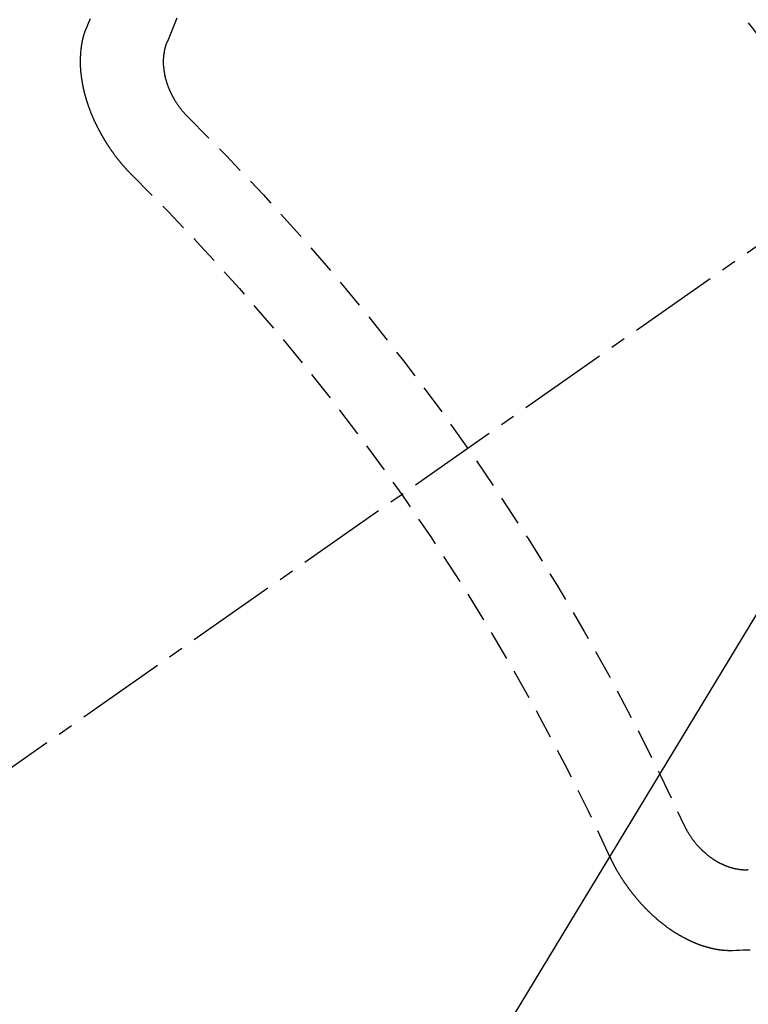
# Model space of a CAD drawing. Units: millimetres. Extents: x -109 to 26472, y -120 to 8847.
# Drawn here: x 16463 to 16469, y 6782 to 6790 of the extents above; entities that cross this region are included whole.
import ezdxf

# ---------------------------------------------------------------- set-up
doc = ezdxf.new("R2010")
doc.units = ezdxf.units.MM
doc.linetypes.add('CENTER2', pattern=[1.125, 0.75, -0.125, 0.125, -0.125])
doc.linetypes.add('HIDDEN', pattern=[0.375, 0.25, -0.125])
doc.layers.get('DEFPOINTS').update_dxf_attribs({"color": 146})
for name, color, linetype in [('150-機器', 8, 'Continuous'), ('160-文字', 254, 'Continuous'), ('166-寸法B', 11, 'Continuous')]:
    doc.layers.add(name, color=color, linetype=linetype)
doc.styles.add('KH001', font='txt')
doc.dimstyles.new('KH1xx030', dxfattribs={"dimscale": 30, "dimtxt": 2, "dimasz": 0.6, "dimexe": 0.3, "dimexo": 1.2, "dimgap": 0.5, "dimtad": 3, "dimdec": 1, "dimdsep": 46, "dimlunit": 6, "dimtxsty": 'KH001', "dimblk": 'DOT', "dimcen": 1, "dimdle": 1, "dimclrd": 256, "dimclre": 256, "dimclrt": 256, "dimadec": 0, "dimazin": 0, "dimtfac": 1, "dimtdec": 1, "dimtix": 1, "dimtmove": 2, "dimatfit": 3, "dimldrblk": 'CLOSEDBLANK', "dimfxl": 1, "dimtolj": 1, "dimtzin": 0, "dimlwd": -1, "dimlwe": -1, "dimarcsym": 0})

# ---------------------------------------------------------------- blocks, each defined once
blk = doc.blocks.new('F402_H')
at = {"layer": '150-機器', "color": 13, "linetype": 'CENTER2'}
blk.add_line((0, 0), (244.018, -170.8633), dxfattribs=at)
at = {"layer": '150-機器', "color": 13, "linetype": 'HIDDEN'}
for points in [[(224.5278, -151.4847), (224.5165, -151.4573), (224.5053, -151.4299), (224.494, -151.4026)], [(223.8491, -151.5915), (223.8379, -151.5641), (223.8272, -151.5359), (223.8159, -151.5085), (223.8046, -151.4812), (223.7934, -151.4538), (223.7821, -151.4264), (223.7708, -151.399)], [(224.1405, -152.7159), (224.143, -152.7141), (224.1462, -152.7114), (224.1479, -152.7089), (224.151, -152.7062), (224.1527, -152.7038), (224.1558, -152.7011), (224.1575, -152.6986), (224.16, -152.6968), (224.1623, -152.6935), (224.1649, -152.6916), (224.168, -152.6889), (224.1697, -152.6865), (224.1728, -152.6838), (224.1745, -152.6813), (224.1776, -152.6786), (224.1793, -152.6762), (224.1824, -152.6735), (224.1842, -152.671), (224.1873, -152.6683), (224.189, -152.6659), (224.1921, -152.6632), (224.1938, -152.6607), (224.1969, -152.658), (224.1986, -152.6556), (224.2017, -152.6529), (224.2034, -152.6504), (224.2057, -152.6472), (224.2083, -152.6453), (224.2105, -152.642), (224.2131, -152.6401), (224.2154, -152.6369), (224.2171, -152.6344), (224.2202, -152.6317), (224.2219, -152.6293), (224.2242, -152.626), (224.2267, -152.6241), (224.229, -152.6209), (224.2313, -152.6176), (224.2338, -152.6157), (224.2361, -152.6124), (224.2378, -152.61), (224.2409, -152.6073), (224.2427, -152.6048), (224.2449, -152.6016), (224.2467, -152.5991), (224.2498, -152.5964), (224.2521, -152.5932), (224.2538, -152.5907), (224.2561, -152.5874), (224.2578, -152.585), (224.2609, -152.5823), (224.2626, -152.5798), (224.2649, -152.5766), (224.2672, -152.5733), (224.2689, -152.5709), (224.272, -152.5682), (224.2737, -152.5657), (224.276, -152.5624), (224.2783, -152.5592), (224.28, -152.5567), (224.2823, -152.5535), (224.284, -152.551), (224.2871, -152.5483), (224.2894, -152.545), (224.2911, -152.5426), (224.2934, -152.5393), (224.2951, -152.5369), (224.2974, -152.5336), (224.2991, -152.5312), (224.3014, -152.5279), (224.3037, -152.5246), (224.3054, -152.5222), (224.3077, -152.5189), (224.3094, -152.5164), (224.3117, -152.5132), (224.314, -152.5099), (224.3157, -152.5075), (224.318, -152.5042), (224.3203, -152.5009), (224.322, -152.4985), (224.3243, -152.4952), (224.326, -152.4928), (224.3283, -152.4895), (224.3306, -152.4862), (224.3323, -152.4838), (224.3346, -152.4805), (224.3363, -152.478), (224.3386, -152.4748), (224.3409, -152.4715), (224.3426, -152.4691), (224.3441, -152.4652), (224.3458, -152.4628), (224.3481, -152.4595), (224.3504, -152.4562), (224.3521, -152.4538), (224.3544, -152.4505), (224.3561, -152.4481), (224.3584, -152.4448), (224.3599, -152.441), (224.3616, -152.4385), (224.3639, -152.4352), (224.3656, -152.4328), (224.3679, -152.4295), (224.3693, -152.4257), (224.371, -152.4232), (224.3733, -152.42), (224.3751, -152.4175), (224.3765, -152.4137), (224.3788, -152.4104), (224.3805, -152.4079), (224.3828, -152.4047), (224.3837, -152.4017), (224.386, -152.3984), (224.3877, -152.3959), (224.39, -152.3927), (224.3915, -152.3888), (224.3932, -152.3864), (224.3955, -152.3831), (224.3964, -152.3801), (224.3987, -152.3768), (224.401, -152.3736), (224.4019, -152.3705), (224.4041, -152.3673), (224.405, -152.3642), (224.4073, -152.361), (224.4091, -152.3585), (224.4105, -152.3547), (224.4128, -152.3514), (224.4137, -152.3484), (224.416, -152.3451), (224.4177, -152.3427), (224.4192, -152.3388), (224.4209, -152.3364), (224.4224, -152.3325), (224.4241, -152.3301), (224.4256, -152.3262), (224.4278, -152.323), (224.4287, -152.32), (224.431, -152.3167), (224.4319, -152.3137), (224.4342, -152.3104), (224.4351, -152.3074), (224.4374, -152.3041), (224.4383, -152.3011), (224.4406, -152.2978), (224.4415, -152.2948), (224.4438, -152.2915), (224.4447, -152.2885), (224.447, -152.2852), (224.4479, -152.2822), (224.4493, -152.2784), (224.4511, -152.2759), (224.4525, -152.2721), (224.4542, -152.2696), (224.4557, -152.2658), (224.4566, -152.2628), (224.4589, -152.2595), (224.4598, -152.2565), (224.4621, -152.2532), (224.463, -152.2502), (224.4645, -152.2463), (224.4662, -152.2439), (224.4676, -152.2401), (224.4685, -152.237), (224.47, -152.2332), (224.4717, -152.2307), (224.4732, -152.2269), (224.4741, -152.2239), (224.4764, -152.2206), (224.4773, -152.2176), (224.4788, -152.2137), (224.4797, -152.2107), (224.4814, -152.2083), (224.4829, -152.2044), (224.4838, -152.2014), (224.4852, -152.1976), (224.4869, -152.1951), (224.4884, -152.1913), (224.4893, -152.1883), (224.4902, -152.1852), (224.4917, -152.1814), (224.4926, -152.1784), (224.4949, -152.1751), (224.4958, -152.1721), (224.4967, -152.1691), (224.4981, -152.1652), (224.499, -152.1622), (224.4999, -152.1592), (224.5014, -152.1553), (224.5031, -152.1529), (224.5046, -152.149), (224.5055, -152.146), (224.5064, -152.143), (224.5079, -152.1392), (224.5088, -152.1361), (224.5097, -152.1331), (224.5111, -152.1293), (224.512, -152.1262), (224.5129, -152.1232), (224.5144, -152.1194), (224.5153, -152.1164), (224.5162, -152.1133), (224.5171, -152.1103), (224.5186, -152.1065), (224.5195, -152.1034), (224.5204, -152.1004), (224.5218, -152.0966), (224.5227, -152.0936), (224.5236, -152.0905), (224.5245, -152.0875), (224.526, -152.0837), (224.5269, -152.0807), (224.5278, -152.0776), (224.5287, -152.0746), (224.5302, -152.0708), (224.5311, -152.0677), (224.532, -152.0647), (224.5321, -152.0611), (224.533, -152.0581), (224.5344, -152.0543), (224.5353, -152.0512), (224.5362, -152.0482), (224.5371, -152.0452), (224.538, -152.0422), (224.5381, -152.0386), (224.5396, -152.0347), (224.5405, -152.0317), (224.5414, -152.0287), (224.5423, -152.0257), (224.5424, -152.0221), (224.5433, -152.0191), (224.5442, -152.016), (224.5451, -152.013), (224.5465, -152.0092), (224.5466, -152.0056), (224.5475, -152.0025), (224.5484, -151.9995), (224.5493, -151.9965), (224.5494, -151.9929), (224.5503, -151.9899), (224.5512, -151.9869), (224.5521, -151.9838), (224.5522, -151.9802), (224.5531, -151.9772), (224.554, -151.9742), (224.5541, -151.9706), (224.555, -151.9676), (224.5558, -151.9646), (224.5559, -151.961), (224.5568, -151.9579), (224.5577, -151.9549), (224.5578, -151.9513), (224.5587, -151.9483), (224.5596, -151.9453), (224.5597, -151.9417), (224.5606, -151.9387), (224.5607, -151.9351), (224.5616, -151.932), (224.5625, -151.929), (224.5626, -151.9254), (224.5635, -151.9224), (224.5635, -151.9188), (224.5639, -151.9166), (224.5648, -151.9136), (224.5648, -151.91), (224.5657, -151.907), (224.5658, -151.9034), (224.5667, -151.9003), (224.5668, -151.8967), (224.5671, -151.8945), (224.5672, -151.8909), (224.5681, -151.8879), (224.5682, -151.8843), (224.5691, -151.8813), (224.5692, -151.8777), (224.5695, -151.8755), (224.5696, -151.8719), (224.5705, -151.8689), (224.5706, -151.8653), (224.5709, -151.8631), (224.571, -151.8595), (224.5719, -151.8565), (224.572, -151.8529), (224.5723, -151.8507), (224.5724, -151.8471), (224.5733, -151.844), (224.5734, -151.8404), (224.5729, -151.8377), (224.5738, -151.8346), (224.5738, -151.831), (224.5742, -151.8288), (224.5743, -151.8252), (224.5743, -151.8217), (224.5747, -151.8194), (224.5747, -151.8159), (224.5751, -151.8136), (224.5752, -151.81), (224.5752, -151.8065), (224.5756, -151.8042), (224.5756, -151.8007), (224.5752, -151.7979), (224.5761, -151.7949), (224.5761, -151.7913), (224.5756, -151.7885), (224.5765, -151.7855), (224.5761, -151.7827), (224.5761, -151.7791), (224.5765, -151.7769), (224.5765, -151.7733), (224.5761, -151.7705), (224.577, -151.7675), (224.5765, -151.7647), (224.5765, -151.7611), (224.5761, -151.7583), (224.577, -151.7553), (224.5765, -151.7525), (224.5766, -151.7489), (224.5761, -151.7462), (224.5764, -151.7439), (224.5765, -151.7404), (224.576, -151.7376), (224.5761, -151.734), (224.5764, -151.7318), (224.5759, -151.729), (224.576, -151.7254), (224.5755, -151.7226), (224.5758, -151.7204), (224.5759, -151.7168), (224.5754, -151.714), (224.5749, -151.7113), (224.575, -151.7077), (224.5753, -151.7055), (224.5748, -151.7027), (224.5749, -151.6991), (224.5744, -151.6963), (224.5739, -151.6935), (224.5735, -151.6908), (224.5744, -151.6877), (224.5739, -151.685), (224.5734, -151.6822), (224.5729, -151.6794), (224.5724, -151.6766), (224.5725, -151.673), (224.572, -151.6702), (224.5723, -151.668), (224.5718, -151.6653), (224.5713, -151.6625), (224.5708, -151.6597), (224.5709, -151.6561), (224.5704, -151.6533), (224.5699, -151.6506), (224.5695, -151.6478), (224.569, -151.645), (224.5693, -151.6428), (224.5688, -151.64), (224.5683, -151.6372), (224.5678, -151.6345), (224.5673, -151.6317), (224.5668, -151.6289), (224.5664, -151.6261), (224.5659, -151.6233), (224.5654, -151.6206), (224.5649, -151.6178), (224.5644, -151.615), (224.5639, -151.6122), (224.5634, -151.6095), (224.5629, -151.6067), (224.5624, -151.6039), (224.5619, -151.6011), (224.5615, -151.5983), (224.561, -151.5956), (224.5605, -151.5928), (224.56, -151.59), (224.5603, -151.5878), (224.5593, -151.5858), (224.5588, -151.5831), (224.5575, -151.5797), (224.557, -151.5769), (224.5565, -151.5742), (224.556, -151.5714), (224.5549, -151.5694), (224.5544, -151.5666), (224.5539, -151.5639), (224.5535, -151.5611), (224.5524, -151.5591), (224.5519, -151.5563), (224.5514, -151.5536), (224.5509, -151.5508), (224.5499, -151.5488), (224.5494, -151.5461), (224.5489, -151.5433), (224.5478, -151.5413), (224.5473, -151.5385), (224.5463, -151.5366), (224.5458, -151.5338), (224.5453, -151.531), (224.5434, -151.5285), (224.5429, -151.5257), (224.5419, -151.5237), (224.5414, -151.521), (224.5403, -151.519), (224.5398, -151.5162), (224.5388, -151.5143), (224.5383, -151.5115), (224.5372, -151.5095), (224.5367, -151.5067), (224.5348, -151.5042), (224.5343, -151.5014), (224.5333, -151.4995), (224.5328, -151.4967), (224.5317, -151.4947), (224.5312, -151.492), (224.5302, -151.49), (224.5297, -151.4872), (224.5278, -151.4847)], [(223.682, -152.2232), (223.6843, -152.2199), (223.6874, -152.2172), (223.6899, -152.2154), (223.6922, -152.2121), (223.6953, -152.2094), (223.6976, -152.2061), (223.7001, -152.2042), (223.7032, -152.2015), (223.7055, -152.1983), (223.7072, -152.1958), (223.7103, -152.1931), (223.7126, -152.1899), (223.7157, -152.1872), (223.718, -152.1839), (223.7205, -152.182), (223.7228, -152.1788), (223.7251, -152.1755), (223.7282, -152.1728), (223.7305, -152.1695), (223.7322, -152.1671), (223.7345, -152.1638), (223.7376, -152.1611), (223.7399, -152.1578), (223.7422, -152.1546), (223.7445, -152.1513), (223.7468, -152.148), (223.7485, -152.1456), (223.7516, -152.1429), (223.7539, -152.1396), (223.7562, -152.1364), (223.7585, -152.1331), (223.7607, -152.1298), (223.763, -152.1265), (223.7647, -152.1241), (223.767, -152.1208), (223.7693, -152.1176), (223.7716, -152.1143), (223.7739, -152.111), (223.7754, -152.1072), (223.7777, -152.1039), (223.7799, -152.1006), (223.7817, -152.0982), (223.784, -152.0949), (223.7862, -152.0917), (223.7877, -152.0878), (223.79, -152.0846), (223.7923, -152.0813), (223.7938, -152.0774), (223.7955, -152.075), (223.7978, -152.0717), (223.7992, -152.0679), (223.8015, -152.0646), (223.8038, -152.0614), (223.8053, -152.0575), (223.8076, -152.0542), (223.8085, -152.0512), (223.8108, -152.048), (223.8122, -152.0441), (223.8145, -152.0408), (223.816, -152.037), (223.8183, -152.0337), (223.8192, -152.0307), (223.8206, -152.0269), (223.8229, -152.0236), (223.8244, -152.0198), (223.8259, -152.0159), (223.8276, -152.0135), (223.8291, -152.0096), (223.8305, -152.0058), (223.832, -152.002), (223.8337, -151.9995), (223.8352, -151.9957), (223.8367, -151.9918), (223.8381, -151.988), (223.839, -151.985), (223.8405, -151.9811), (223.8428, -151.9779), (223.8443, -151.974), (223.8452, -151.971), (223.8466, -151.9672), (223.8481, -151.9633), (223.849, -151.9603), (223.8505, -151.9564), (223.852, -151.9526), (223.8529, -151.9496), (223.8543, -151.9457), (223.8544, -151.9421), (223.8559, -151.9383), (223.8573, -151.9345), (223.8582, -151.9314), (223.8597, -151.9276), (223.8606, -151.9246), (223.8613, -151.9202), (223.8627, -151.9163), (223.8636, -151.9133), (223.8643, -151.9089), (223.8652, -151.9059), (223.8667, -151.902), (223.8667, -151.8984), (223.8682, -151.8946), (223.8691, -151.8916), (223.8698, -151.8872), (223.8707, -151.8841), (223.8708, -151.8805), (223.8722, -151.8767), (223.8723, -151.8731), (223.8738, -151.8693), (223.8739, -151.8657), (223.8748, -151.8627), (223.8754, -151.8582), (223.8763, -151.8552), (223.877, -151.8508), (223.877, -151.8472), (223.8779, -151.8442), (223.878, -151.8406), (223.8787, -151.8362), (223.8796, -151.8332), (223.8797, -151.8296), (223.8797, -151.826), (223.8804, -151.8216), (223.8813, -151.8185), (223.8814, -151.8149), (223.8815, -151.8113), (223.8815, -151.8077), (223.8816, -151.8042), (223.8817, -151.8006), (223.8826, -151.7975), (223.8833, -151.7931), (223.8833, -151.7895), (223.8834, -151.7859), (223.8835, -151.7823), (223.8836, -151.7787), (223.8837, -151.7751), (223.8838, -151.7716), (223.8833, -151.7688), (223.8834, -151.7652), (223.8834, -151.7616), (223.8835, -151.758), (223.8836, -151.7544), (223.8837, -151.7508), (223.8838, -151.7472), (223.8833, -151.7444), (223.8834, -151.7408), (223.8834, -151.7372), (223.8827, -151.7331), (223.8822, -151.7303), (223.8823, -151.7267), (223.8824, -151.7231), (223.8819, -151.7203), (223.882, -151.7167), (223.8807, -151.7134), (223.8807, -151.7098), (223.8808, -151.7062), (223.8803, -151.7034), (223.8796, -151.6992), (223.8791, -151.6965), (223.8792, -151.6929), (223.8787, -151.6901), (223.8774, -151.6867), (223.8775, -151.6831), (223.877, -151.6804), (223.8757, -151.677), (223.8758, -151.6734), (223.8753, -151.6706), (223.874, -151.6673), (223.8735, -151.6645), (223.8736, -151.6609), (223.8723, -151.6576), (223.8718, -151.6548), (223.8705, -151.6514), (223.87, -151.6487), (223.8695, -151.6459), (223.8682, -151.6425), (223.8677, -151.6398), (223.8664, -151.6364), (223.8659, -151.6336), (223.8646, -151.6303), (223.8641, -151.6275), (223.8636, -151.6247), (223.8617, -151.6222), (223.8612, -151.6194), (223.8599, -151.6161), (223.8594, -151.6133), (223.8576, -151.6107), (223.8571, -151.608), (223.8558, -151.6046), (223.8547, -151.6027), (223.8534, -151.5993), (223.8515, -151.5968), (223.851, -151.594), (223.8491, -151.5915)], [(219.5467, -158.129), (219.5444, -158.1322), (219.5429, -158.1361), (219.542, -158.1391), (219.5398, -158.1424), (219.5383, -158.1462), (219.536, -158.1495), (219.5351, -158.1525), (219.5336, -158.1563), (219.5313, -158.1596), (219.5296, -158.162), (219.5281, -158.1659), (219.5259, -158.1692), (219.5244, -158.173), (219.5221, -158.1763), (219.5212, -158.1793), (219.5189, -158.1826), (219.5166, -158.1858), (219.5152, -158.1897), (219.5129, -158.1929), (219.5111, -158.1954), (219.5089, -158.1987), (219.5074, -158.2025), (219.5051, -158.2058), (219.5028, -158.209), (219.5005, -158.2123), (219.4982, -158.2156), (219.4965, -158.218), (219.495, -158.2219), (219.4928, -158.2251), (219.4905, -158.2284), (219.4882, -158.2317), (219.4859, -158.2349), (219.4836, -158.2382), (219.4819, -158.2406), (219.4796, -158.2439), (219.4773, -158.2472), (219.475, -158.2504), (219.4727, -158.2537), (219.4696, -158.2564), (219.4673, -158.2597), (219.4651, -158.2629), (219.4633, -158.2654), (219.4611, -158.2687), (219.4588, -158.2719), (219.4557, -158.2746), (219.4534, -158.2779), (219.4511, -158.2812), (219.448, -158.2839), (219.4463, -158.2863), (219.444, -158.2896), (219.4409, -158.2923), (219.4386, -158.2955), (219.4363, -158.2988), (219.4332, -158.3015), (219.4309, -158.3048), (219.4284, -158.3067), (219.4261, -158.3099), (219.423, -158.3126), (219.4207, -158.3159), (219.4176, -158.3186), (219.4153, -158.3219), (219.4128, -158.3237), (219.4097, -158.3264), (219.4074, -158.3297), (219.4043, -158.3324), (219.4012, -158.3351), (219.3994, -158.3375), (219.3963, -158.3402), (219.3932, -158.3429), (219.3901, -158.3456), (219.3884, -158.3481), (219.3853, -158.3508), (219.3822, -158.3535), (219.3791, -158.3562), (219.3766, -158.358), (219.3735, -158.3607), (219.3712, -158.364), (219.3681, -158.3667), (219.3655, -158.3686), (219.3624, -158.3713), (219.3593, -158.374), (219.3568, -158.3759), (219.3537, -158.3785), (219.3506, -158.3812), (219.348, -158.3831), (219.3449, -158.3858), (219.3416, -158.3871), (219.3385, -158.3898), (219.3354, -158.3925), (219.3328, -158.3944), (219.3297, -158.3971), (219.3272, -158.399), (219.3233, -158.4011), (219.3202, -158.4038), (219.3176, -158.4057), (219.3137, -158.4078), (219.3112, -158.4097), (219.3081, -158.4124), (219.3047, -158.4137), (219.3016, -158.4164), (219.2991, -158.4182), (219.2952, -158.4204), (219.2926, -158.4223), (219.2893, -158.4236), (219.2862, -158.4263), (219.2828, -158.4276), (219.2797, -158.4303), (219.2764, -158.4316), (219.2738, -158.4334), (219.2699, -158.4356), (219.2674, -158.4374), (219.2635, -158.4396), (219.2601, -158.4409), (219.2576, -158.4428), (219.2542, -158.4441), (219.2503, -158.4462), (219.2478, -158.4481), (219.2444, -158.4494), (219.2411, -158.4507), (219.2372, -158.4528), (219.2346, -158.4547), (219.2313, -158.456), (219.2279, -158.4573), (219.2246, -158.4586), (219.2212, -158.4599), (219.2179, -158.4612), (219.2153, -158.4631), (219.2114, -158.4652), (219.2081, -158.4665), (219.2047, -158.4678), (219.2014, -158.4691), (219.198, -158.4704), (219.1947, -158.4718), (219.1913, -158.4731), (219.1885, -158.4735), (219.1852, -158.4749), (219.1818, -158.4762), (219.1785, -158.4775), (219.1751, -158.4788), (219.1718, -158.4801), (219.1684, -158.4814), (219.1657, -158.4819), (219.1623, -158.4832), (219.159, -158.4845), (219.1548, -158.4852), (219.152, -158.4857), (219.1487, -158.487), (219.1453, -158.4883), (219.1425, -158.4888), (219.1392, -158.4901), (219.1356, -158.49), (219.1322, -158.4914), (219.1289, -158.4927), (219.1261, -158.4932), (219.1219, -158.4939), (219.1192, -158.4944), (219.1158, -158.4957), (219.113, -158.4962), (219.1094, -158.4961), (219.1061, -158.4974), (219.1033, -158.4979), (219.0997, -158.4978), (219.0964, -158.4991), (219.0936, -158.4996), (219.09, -158.4995), (219.0872, -158.5), (219.0839, -158.5013), (219.0803, -158.5012), (219.0775, -158.5017), (219.0739, -158.5016), (219.0711, -158.5021), (219.0683, -158.5026), (219.0647, -158.5025), (219.062, -158.503), (219.0584, -158.5029), (219.0556, -158.5034), (219.052, -158.5034), (219.0492, -158.5038), (219.0464, -158.5043), (219.0434, -158.5034), (219.0406, -158.5039), (219.037, -158.5038), (219.0343, -158.5043), (219.0312, -158.5034), (219.0285, -158.5039), (219.0249, -158.5038), (219.0227, -158.5035), (219.0191, -158.5034), (219.016, -158.5025), (219.0133, -158.503), (219.0102, -158.5021)], [(220.1666, -158.3913), (220.1657, -158.3943), (220.1642, -158.3982), (220.1625, -158.4006), (220.161, -158.4045), (220.1593, -158.4069), (220.1578, -158.4108), (220.1561, -158.4132), (220.1552, -158.4162), (220.1529, -158.4195), (220.152, -158.4225), (220.1506, -158.4264), (220.1488, -158.4288), (220.1474, -158.4327), (220.1456, -158.4351), (220.1442, -158.439), (220.1425, -158.4414), (220.141, -158.4452), (220.1393, -158.4477), (220.1378, -158.4515), (220.1361, -158.454), (220.1346, -158.4578), (220.1329, -158.4603), (220.1314, -158.4641), (220.1297, -158.4666), (220.1282, -158.4704), (220.1265, -158.4729), (220.1242, -158.4761), (220.1233, -158.4792), (220.121, -158.4824), (220.1201, -158.4854), (220.1179, -158.4887), (220.1161, -158.4912), (220.1147, -158.495), (220.113, -158.4975), (220.1107, -158.5007), (220.1098, -158.5037), (220.1075, -158.507), (220.1052, -158.5103), (220.1043, -158.5133), (220.102, -158.5166), (220.1003, -158.519), (220.0988, -158.5229), (220.0971, -158.5253), (220.0948, -158.5286), (220.0931, -158.531), (220.0916, -158.5349), (220.0893, -158.5381), (220.0876, -158.5406), (220.0853, -158.5439), (220.0836, -158.5463), (220.0821, -158.5502), (220.0804, -158.5526), (220.0781, -158.5559), (220.0759, -158.5591), (220.0741, -158.5616), (220.0727, -158.5654), (220.0709, -158.5679), (220.0687, -158.5711), (220.0664, -158.5744), (220.0647, -158.5769), (220.0624, -158.5801), (220.0607, -158.5826), (220.0592, -158.5864), (220.0569, -158.5897), (220.0552, -158.5921), (220.0529, -158.5954), (220.0512, -158.5979), (220.0489, -158.6011), (220.0472, -158.6036), (220.0449, -158.6069), (220.0426, -158.6101), (220.0409, -158.6126), (220.0386, -158.6158), (220.0369, -158.6183), (220.0346, -158.6216), (220.0323, -158.6248), (220.0306, -158.6273), (220.0283, -158.6305), (220.026, -158.6338), (220.0243, -158.6363), (220.022, -158.6395), (220.0203, -158.642), (220.018, -158.6452), (220.0157, -158.6485), (220.014, -158.651), (220.0117, -158.6542), (220.01, -158.6567), (220.0077, -158.66), (220.0054, -158.6632), (220.0037, -158.6657), (220.0006, -158.6684), (219.9989, -158.6708), (219.9966, -158.6741), (219.9943, -158.6774), (219.9926, -158.6798), (219.9903, -158.6831), (219.9886, -158.6855), (219.9863, -158.6888), (219.9832, -158.6915), (219.9815, -158.6939), (219.9792, -158.6972), (219.9775, -158.6997), (219.9752, -158.7029), (219.9721, -158.7056), (219.9703, -158.7081), (219.9681, -158.7113), (219.9663, -158.7138), (219.9632, -158.7165), (219.961, -158.7198), (219.9592, -158.7222), (219.9569, -158.7255), (219.9544, -158.7274), (219.9521, -158.7306), (219.9504, -158.7331), (219.9481, -158.7363), (219.945, -158.739), (219.9433, -158.7415), (219.941, -158.7448), (219.9385, -158.7466), (219.9362, -158.7499), (219.9339, -158.7532), (219.9314, -158.7551), (219.9291, -158.7583), (219.9265, -158.7602), (219.9243, -158.7635), (219.9225, -158.7659), (219.9194, -158.7686), (219.9171, -158.7719), (219.9146, -158.7738), (219.9123, -158.777), (219.9106, -158.7795), (219.9075, -158.7822), (219.9058, -158.7846), (219.9027, -158.7873), (219.901, -158.7898), (219.8979, -158.7925), (219.8956, -158.7957), (219.893, -158.7976), (219.8908, -158.8009), (219.8882, -158.8028), (219.8859, -158.806), (219.8834, -158.8079), (219.8811, -158.8112), (219.8786, -158.8131), (219.8763, -158.8163), (219.8738, -158.8182), (219.8715, -158.8215), (219.8689, -158.8233), (219.8666, -158.8266), (219.8641, -158.8285), (219.861, -158.8312), (219.8593, -158.8336), (219.8562, -158.8363), (219.8545, -158.8388), (219.8514, -158.8415), (219.8488, -158.8434), (219.8465, -158.8466), (219.844, -158.8485), (219.8417, -158.8518), (219.8392, -158.8537), (219.8361, -158.8564), (219.8344, -158.8588), (219.8313, -158.8615), (219.8287, -158.8634), (219.8256, -158.8661), (219.8239, -158.8685), (219.8208, -158.8712), (219.8183, -158.8731), (219.816, -158.8764), (219.8134, -158.8782), (219.8103, -158.8809), (219.8078, -158.8828), (219.8061, -158.8853), (219.803, -158.888), (219.8005, -158.8898), (219.7974, -158.8925), (219.7956, -158.895), (219.7925, -158.8977), (219.79, -158.8996), (219.7875, -158.9014), (219.7844, -158.9041), (219.7818, -158.906), (219.7795, -158.9093), (219.777, -158.9112), (219.7745, -158.913), (219.7714, -158.9157), (219.7688, -158.9176), (219.7663, -158.9195), (219.7632, -158.9222), (219.7615, -158.9246), (219.7584, -158.9273), (219.7558, -158.9292), (219.7533, -158.9311), (219.7502, -158.9338), (219.7477, -158.9357), (219.7451, -158.9376), (219.742, -158.9403), (219.7395, -158.9421), (219.737, -158.944), (219.7339, -158.9467), (219.7313, -158.9486), (219.7288, -158.9505), (219.7263, -158.9523), (219.7232, -158.955), (219.7206, -158.9569), (219.7181, -158.9588), (219.715, -158.9615), (219.7124, -158.9634), (219.7099, -158.9652), (219.7074, -158.9671), (219.7043, -158.9698), (219.7017, -158.9717), (219.6992, -158.9736), (219.6967, -158.9755), (219.6936, -158.9782), (219.691, -158.98), (219.6885, -158.9819), (219.6852, -158.9832), (219.6826, -158.9851), (219.6795, -158.9878), (219.677, -158.9897), (219.6745, -158.9916), (219.6719, -158.9934), (219.6694, -158.9953), (219.666, -158.9966), (219.6629, -158.9993), (219.6604, -159.0012), (219.6579, -159.0031), (219.6553, -159.005), (219.652, -159.0063), (219.6494, -159.0081), (219.6469, -159.01), (219.6444, -159.0119), (219.6413, -159.0146), (219.6379, -159.0159), (219.6354, -159.0178), (219.6329, -159.0197), (219.6303, -159.0215), (219.627, -159.0228), (219.6244, -159.0247), (219.6219, -159.0266), (219.6194, -159.0285), (219.616, -159.0298), (219.6135, -159.0317), (219.611, -159.0335), (219.6076, -159.0348), (219.6051, -159.0367), (219.6025, -159.0386), (219.5992, -159.0399), (219.5967, -159.0418), (219.5941, -159.0437), (219.5908, -159.045), (219.5882, -159.0469), (219.5857, -159.0487), (219.5824, -159.05), (219.5798, -159.0519), (219.5765, -159.0532), (219.5739, -159.0551), (219.5714, -159.057), (219.5681, -159.0583), (219.5655, -159.0602), (219.5622, -159.0615), (219.5602, -159.0625), (219.5577, -159.0644), (219.5543, -159.0657), (219.5518, -159.0676), (219.5484, -159.0689), (219.5459, -159.0708), (219.5426, -159.0721), (219.5406, -159.0732), (219.5373, -159.0745), (219.5347, -159.0763), (219.5314, -159.0777), (219.5288, -159.0795), (219.5255, -159.0808), (219.5235, -159.0819), (219.5202, -159.0832), (219.5176, -159.0851), (219.5143, -159.0864), (219.5123, -159.0875), (219.509, -159.0888), (219.5064, -159.0906), (219.5031, -159.0919), (219.5011, -159.093), (219.4978, -159.0943), (219.4953, -159.0962), (219.4919, -159.0975), (219.4891, -159.098), (219.4866, -159.0999), (219.4832, -159.1012), (219.4813, -159.1022), (219.4779, -159.1035), (219.4746, -159.1049), (219.4726, -159.1059), (219.4693, -159.1072), (219.4673, -159.1083), (219.464, -159.1096), (219.4606, -159.1109), (219.4586, -159.112), (219.4553, -159.1133), (219.4525, -159.1138), (219.45, -159.1156), (219.4466, -159.1169), (219.4439, -159.1174), (219.4413, -159.1193), (219.4385, -159.1198), (219.4352, -159.1211), (219.4332, -159.1222), (219.4299, -159.1235), (219.4271, -159.124), (219.4246, -159.1258), (219.4218, -159.1263), (219.4184, -159.1276), (219.4157, -159.1281), (219.4131, -159.13), (219.4104, -159.1305), (219.407, -159.1318), (219.4042, -159.1323), (219.4023, -159.1334), (219.3989, -159.1347), (219.3961, -159.1352), (219.3928, -159.1365), (219.3908, -159.1375), (219.388, -159.138), (219.3847, -159.1393), (219.3819, -159.1398), (219.38, -159.1409), (219.3766, -159.1422), (219.3738, -159.1427), (219.3711, -159.1432), (219.3677, -159.1445), (219.3657, -159.1455), (219.363, -159.146), (219.3596, -159.1473), (219.3568, -159.1478), (219.3541, -159.1483), (219.3513, -159.1488), (219.3487, -159.1507), (219.346, -159.1512), (219.3432, -159.1517), (219.3404, -159.1521), (219.3376, -159.1526), (219.3343, -159.1539), (219.3315, -159.1544), (219.3295, -159.1555), (219.3268, -159.156), (219.324, -159.1565), (219.3212, -159.157), (219.3179, -159.1583), (219.3151, -159.1588), (219.3123, -159.1592), (219.3095, -159.1597), (219.3067, -159.1602), (219.3048, -159.1613), (219.302, -159.1618), (219.2992, -159.1623), (219.2965, -159.1628), (219.2937, -159.1632), (219.2909, -159.1637), (219.2881, -159.1642), (219.2853, -159.1647), (219.2826, -159.1652), (219.2798, -159.1657), (219.277, -159.1662), (219.2742, -159.1667), (219.2715, -159.1672), (219.2687, -159.1677), (219.2659, -159.1681), (219.2631, -159.1686), (219.2603, -159.1691), (219.2576, -159.1696), (219.2548, -159.1701), (219.252, -159.1706), (219.25, -159.1717), (219.2478, -159.1713), (219.2451, -159.1718), (219.2415, -159.1717), (219.2387, -159.1722), (219.2359, -159.1727), (219.2331, -159.1732), (219.2309, -159.1729), (219.2281, -159.1734), (219.2254, -159.1739), (219.2226, -159.1744), (219.2204, -159.174), (219.2176, -159.1745), (219.2148, -159.175), (219.212, -159.1755), (219.2098, -159.1752), (219.2071, -159.1757), (219.2043, -159.1761), (219.2021, -159.1758), (219.1993, -159.1763), (219.1971, -159.176), (219.1943, -159.1765), (219.1915, -159.177), (219.1885, -159.1761), (219.1857, -159.1766), (219.1835, -159.1762), (219.1808, -159.1767), (219.1785, -159.1764), (219.1758, -159.1769), (219.1736, -159.1766), (219.1708, -159.177), (219.1686, -159.1767), (219.1658, -159.1772), (219.1628, -159.1763), (219.16, -159.1768), (219.1578, -159.1765), (219.155, -159.177), (219.1528, -159.1766), (219.15, -159.1771), (219.1478, -159.1768), (219.145, -159.1773), (219.142, -159.1764)], [(219.142, -159.1764), (219.1124, -159.1752), (219.0829, -159.1739), (219.0533, -159.1727), (219.0237, -159.1715), (218.9936, -159.1711)]]:
    blk.add_lwpolyline(points, dxfattribs=at)
for centre, radius, start, end in [((243.7125, -170.6494), 31.2914, 133.88955, 156.11043), ((237.8505, -166.5448), 20.1459, 134.69224, 155.30774), ((237.8505, -166.5448), 19.4736, 134.69224, 155.30774)]:
    blk.add_arc(centre, radius, start, end, dxfattribs=at)
blk = doc.blocks.new('_Dot')
at = {"color": 0, "linetype": 'ByBlock', "lineweight": -2}
blk.add_line((-0.5, 0), (-1, 0), dxfattribs=at)
at = {"color": 0, "linetype": 'ByBlock', "const_width": 0.5}
blk.add_lwpolyline([(-0.25, 0, 1), (0.25, 0, 1)], format="xyb", close=True, dxfattribs=at)
blk = doc.blocks.new('*D328')
at = {"layer": '166-寸法B', "transparency": 16777216}
for p, q in [((16802.3096, 7261.5691), (16478.442, 7261.5691)), ((16487.442, 7243.5691), (16487.442, 6754.5691)), ((16784.7103, 6736.5691), (16478.442, 6736.5691))]:
    blk.add_line(p, q, dxfattribs=at)
at = {"layer": 'DEFPOINTS', "color": 0, "transparency": 16777216}
for p in [(16838.3096, 7261.5691), (16487.442, 6736.5691), (16820.7103, 6736.5691)]:
    blk.add_point(p, dxfattribs=at)
at = {"layer": '166-寸法B', "transparency": 16777216, "xscale": 18, "yscale": 18, "zscale": 18}
for p, rotation in [((16487.442, 7261.5691), 90), ((16487.442, 6736.5691), 270)]:
    blk.add_blockref('_Dot', p, dxfattribs=dict(at, rotation=rotation))
at = {"layer": '166-寸法B', "transparency": 16777216, "insert": (16438.1768, 7127.786), "char_height": 60, "attachment_point": 5, "rotation": 90, "style": 'KH001'}
blk.add_mtext('\\A1;525', dxfattribs=at)
blk = doc.blocks.new('_ClosedBlank')
at = {"color": 0, "linetype": 'ByBlock', "lineweight": -2}
for p, q in [((-1, 0.16667), (0, 0)), ((-1, 0.16667), (-1, -0.16667)), ((0, 0), (-1, -0.16667))]:
    blk.add_line(p, q, dxfattribs=at)

msp = doc.modelspace()

# ---------------------------------------------------------------- block references
at = {"layer": '150-機器', "xscale": -1}
msp.add_blockref('F402_H', (16688.3169, 6941.7616), dxfattribs=at)

# ---------------------------------------------------------------- dimensions: what is measured, and where the dimension line sits
at = {"layer": '166-寸法B'}
dim = msp.add_linear_dim(base=(16487.442, 6736.5691), p1=(16838.3096, 7261.5691), p2=(16820.7103, 6736.5691), angle=90, dimstyle='KH1xx030', dxfattribs=at)
dim.commit()
dim.dimension.update_dxf_attribs({"geometry": '*D328', "text_midpoint": (16438.1768, 7127.786), "dimtype": 160})

# ---------------------------------------------------------------- leaders
at = {"layer": '160-文字', "annotation_type": 0, "has_hookline": 1, "hookline_direction": 1, "text_width": 963.9594}
msp.add_leader([(16568.3242, 6948.9504), (15486.0524, 5159.9981), (15468.0524, 5159.9981)], dimstyle='KH1xx030', override={"dimgap": 0.5, "dimtad": 1}, dxfattribs=at)
at = {"layer": '160-文字'}
msp.add_leader([(16808.3242, 6941.5691), (15486.0524, 5159.9981)], dimstyle='KH1xx030', override={"dimgap": 0.5, "dimtad": 1}, dxfattribs=at)

doc.saveas('drawing.dxf')
